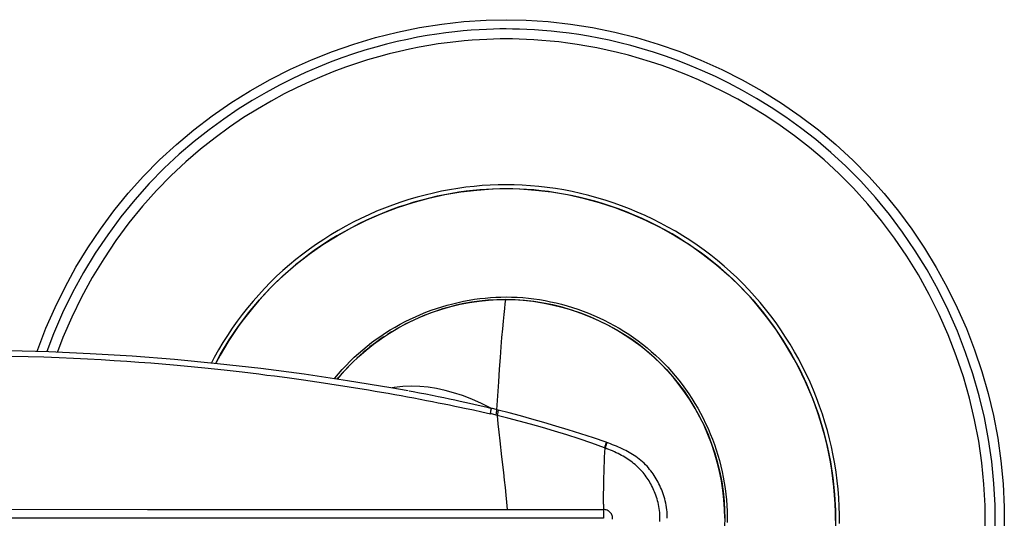
# Model space of a CAD drawing. Extents: x -7.4 to 7.4, y -1.4 to 1.4.
# Drawn here: x -5.3 to -2.6, y 0 to 1.4 of the extents above; entities that cross this region are included whole.
import ezdxf

# ---------------------------------------------------------------- set-up
doc = ezdxf.new("R2010")
doc.units = 0
doc.header["$LTSCALE"] = 0.5
doc.layers.get('0').update_dxf_attribs({"linetype": 'CONTINUOUS'})

msp = doc.modelspace()

# ---------------------------------------------------------------- linework, layer by layer
for points in [[(-5.2923, 0.4601), (-5.2906, 0.4653), (-5.268, 0.5236), (-5.2429, 0.5808), (-5.2152, 0.6369), (-5.1852, 0.6916), (-5.1527, 0.7449), (-5.1178, 0.7968), (-5.0806, 0.8471), (-5.0409, 0.8957), (-4.999, 0.9424), (-4.9548, 0.9872), (-4.9085, 1.0298), (-4.8602, 1.0702), (-4.81, 1.1084), (-4.7581, 1.1441), (-4.7047, 1.1775), (-4.6499, 1.2084), (-4.5937, 1.2368), (-4.5365, 1.2626), (-4.4783, 1.2858), (-4.4192, 1.3064), (-4.3594, 1.3243), (-4.299, 1.3394), (-4.2382, 1.3519), (-4.1771, 1.3615), (-4.1159, 1.3683), (-4.0546, 1.3723), (-4, 1.3734)], [(-4, 1.3734), (-3.9449, 1.3723), (-3.8837, 1.3683), (-3.8225, 1.3614), (-3.7614, 1.3518), (-3.7006, 1.3393), (-3.6402, 1.3242), (-3.5804, 1.3062), (-3.5213, 1.2856), (-3.4631, 1.2624), (-3.4058, 1.2366), (-3.3497, 1.2081), (-3.2948, 1.1772), (-3.2414, 1.1438), (-3.1895, 1.108), (-3.1393, 1.0698), (-3.091, 1.0294), (-3.0446, 0.9867), (-3.0004, 0.9418), (-2.9585, 0.8951), (-2.9189, 0.8464), (-2.8817, 0.796), (-2.8468, 0.7441), (-2.8143, 0.6907), (-2.7843, 0.636), (-2.7567, 0.5799), (-2.7316, 0.5226), (-2.709, 0.4642), (-2.689, 0.4047), (-2.6716, 0.3442), (-2.657, 0.2828), (-2.6451, 0.2207), (-2.6361, 0.1579), (-2.63, 0.0946), (-2.627, 0.0311), (-2.627, -0.0326)], [(-4, 1.348), (-4.0169, 1.3479), (-4.035, 1.3475), (-4.0542, 1.3468), (-4.0745, 1.3458), (-4.0959, 1.3444), (-4.1182, 1.3425), (-4.1416, 1.3402), (-4.166, 1.3373), (-4.1912, 1.3338), (-4.2173, 1.3297), (-4.2442, 1.3249), (-4.2718, 1.3193), (-4.3002, 1.3131), (-4.3293, 1.3059), (-4.3591, 1.2979), (-4.3894, 1.2891), (-4.4204, 1.2792), (-4.4522, 1.2683), (-4.4848, 1.2561), (-4.5181, 1.2427), (-4.5524, 1.2279), (-4.5878, 1.2114), (-4.6239, 1.1933), (-4.6612, 1.1732), (-4.6994, 1.151), (-4.7383, 1.1267), (-4.7781, 1.0998), (-4.8185, 1.0704), (-4.8594, 1.0381), (-4.9005, 1.0029), (-4.942, 0.9642), (-4.9832, 0.922), (-5.0231, 0.8774), (-5.0612, 0.8305), (-5.0976, 0.7812), (-5.1321, 0.73), (-5.1643, 0.6768), (-5.1943, 0.6219), (-5.2219, 0.5656), (-5.2469, 0.508), (-5.2654, 0.4595)], [(-2.6522, -0.0234), (-2.6525, 0.0365), (-2.6556, 0.0962), (-2.6615, 0.1562), (-2.6702, 0.2167), (-2.6818, 0.2773), (-2.6962, 0.3376), (-2.7135, 0.3976), (-2.7335, 0.4571), (-2.7563, 0.5157), (-2.7816, 0.5732), (-2.8096, 0.6295), (-2.8399, 0.6841), (-2.8724, 0.7369), (-2.9071, 0.7879), (-2.9436, 0.8367), (-2.9823, 0.8836), (-3.0226, 0.9283), (-3.0638, 0.9698), (-3.1052, 1.0079), (-3.1468, 1.0432), (-3.1883, 1.0755), (-3.2293, 1.105), (-3.2697, 1.1318), (-3.3094, 1.1563), (-3.3483, 1.1784), (-3.3861, 1.1985), (-3.4231, 1.2166), (-3.459, 1.2329), (-3.4938, 1.2476), (-3.5278, 1.2609), (-3.561, 1.2729), (-3.5933, 1.2837), (-3.6249, 1.2934), (-3.6559, 1.3021), (-3.6862, 1.3098), (-3.7157, 1.3167), (-3.7445, 1.3227), (-3.7725, 1.3279), (-3.7997, 1.3324), (-3.826, 1.3362), (-3.8514, 1.3394), (-3.8758, 1.342), (-3.8992, 1.344), (-3.9216, 1.3456), (-3.9429, 1.3467), (-3.9631, 1.3474), (-3.9821, 1.3478), (-4, 1.348)], [(-4, 1.3204), (-4.0166, 1.3203), (-4.0342, 1.3199), (-4.053, 1.3193), (-4.0729, 1.3183), (-4.0938, 1.3169), (-4.1157, 1.3151), (-4.1386, 1.3128), (-4.1624, 1.3099), (-4.1871, 1.3065), (-4.2127, 1.3025), (-4.239, 1.2978), (-4.2662, 1.2924), (-4.294, 1.2862), (-4.3225, 1.2792), (-4.3517, 1.2714), (-4.3814, 1.2627), (-4.4117, 1.2531), (-4.4429, 1.2423), (-4.4748, 1.2304), (-4.5075, 1.2173), (-4.5412, 1.2027), (-4.5758, 1.1866), (-4.6112, 1.1688), (-4.6477, 1.1492), (-4.6851, 1.1274), (-4.7233, 1.1036), (-4.7623, 1.0773), (-4.8019, 1.0484), (-4.8419, 1.0169), (-4.8821, 0.9823), (-4.9228, 0.9444), (-4.9631, 0.9032), (-5.0021, 0.8596), (-5.0394, 0.8136), (-5.0751, 0.7654), (-5.1088, 0.7151), (-5.1404, 0.6631), (-5.1699, 0.6093), (-5.1969, 0.5541), (-5.2214, 0.4976), (-5.2364, 0.4583)], [(-2.6798, -0.0229), (-2.6801, 0.0357), (-2.6831, 0.0941), (-2.6889, 0.1529), (-2.6974, 0.2121), (-2.7087, 0.2715), (-2.7229, 0.3306), (-2.7398, 0.3894), (-2.7594, 0.4477), (-2.7817, 0.5051), (-2.8066, 0.5615), (-2.834, 0.6167), (-2.8637, 0.6702), (-2.8955, 0.7219), (-2.9295, 0.7719), (-2.9653, 0.8197), (-3.0031, 0.8656), (-3.0426, 0.9093), (-3.0829, 0.9499), (-3.1234, 0.9873), (-3.1642, 1.0218), (-3.2048, 1.0534), (-3.2449, 1.0823), (-3.2845, 1.1086), (-3.3235, 1.1326), (-3.3615, 1.1543), (-3.3986, 1.1739), (-3.4348, 1.1917), (-3.47, 1.2077), (-3.5042, 1.2221), (-3.5375, 1.2351), (-3.5701, 1.2469), (-3.6017, 1.2574), (-3.6327, 1.2669), (-3.663, 1.2754), (-3.6927, 1.283), (-3.7217, 1.2898), (-3.7499, 1.2957), (-3.7773, 1.3008), (-3.8039, 1.3052), (-3.8297, 1.3089), (-3.8545, 1.312), (-3.8784, 1.3145), (-3.9014, 1.3165), (-3.9233, 1.3181), (-3.9441, 1.3192), (-3.9639, 1.3199), (-3.9825, 1.3203), (-4, 1.3204)], [(-4, 0.9188), (-4.0219, 0.9185), (-4.0439, 0.9177), (-4.0661, 0.9163), (-4.0883, 0.9143), (-4.1106, 0.9118), (-4.133, 0.9087), (-4.1554, 0.905), (-4.1779, 0.9008), (-4.2004, 0.8959), (-4.2229, 0.8905), (-4.2454, 0.8845), (-4.2679, 0.8779), (-4.2903, 0.8707), (-4.3126, 0.8629), (-4.3347, 0.8545), (-4.3567, 0.8456), (-4.3784, 0.8361), (-4.3998, 0.8261), (-4.4209, 0.8156), (-4.4418, 0.8046), (-4.4623, 0.793), (-4.4826, 0.781), (-4.5025, 0.7684), (-4.5221, 0.7554), (-4.5414, 0.7418), (-4.5603, 0.7277), (-4.5789, 0.7132), (-4.5971, 0.6981), (-4.6149, 0.6826), (-4.6322, 0.6666), (-4.6492, 0.6502), (-4.6657, 0.6332), (-4.6817, 0.6159), (-4.6972, 0.5981), (-4.7123, 0.58), (-4.7268, 0.5615), (-4.7409, 0.5426), (-4.7545, 0.5233), (-4.7676, 0.5037), (-4.7802, 0.4838), (-4.7923, 0.4636), (-4.8039, 0.443), (-4.8116, 0.4284)], [(-4.7999, 0.4272), (-4.7866, 0.4519), (-4.7629, 0.4912), (-4.7372, 0.5294), (-4.7094, 0.5663), (-4.6797, 0.6019), (-4.6481, 0.6359), (-4.6147, 0.6682), (-4.5796, 0.6987), (-4.543, 0.7273), (-4.505, 0.7539), (-4.4658, 0.7785), (-4.4254, 0.8011), (-4.3842, 0.8216), (-4.3421, 0.84), (-4.2994, 0.8562), (-4.2561, 0.8702), (-4.2125, 0.882), (-4.1687, 0.8916), (-4.1247, 0.899), (-4.0809, 0.9042), (-4.0372, 0.9072), (-4, 0.908)], [(-4.1297, 0.8981), (-4.1495, 0.8949), (-4.1697, 0.8912), (-4.1902, 0.8869), (-4.211, 0.8821), (-4.2322, 0.8767), (-4.2537, 0.8706), (-4.2756, 0.8639), (-4.2974, 0.8566), (-4.3194, 0.8486), (-4.3413, 0.84), (-4.363, 0.8308), (-4.3844, 0.8212), (-4.4054, 0.8111), (-4.4261, 0.8005), (-4.4464, 0.7894), (-4.4665, 0.7778), (-4.4862, 0.7658), (-4.5056, 0.7532), (-4.5248, 0.7401), (-4.5436, 0.7265), (-4.5621, 0.7124), (-4.5802, 0.6979), (-4.598, 0.6828), (-4.6153, 0.6673), (-4.6322, 0.6514), (-4.6487, 0.635), (-4.6647, 0.6182), (-4.6803, 0.6009), (-4.6953, 0.5833), (-4.71, 0.5652), (-4.7241, 0.5468), (-4.7378, 0.5281), (-4.7509, 0.509), (-4.7636, 0.4896), (-4.7758, 0.4698), (-4.7875, 0.4498), (-4.7987, 0.4294), (-4.7998, 0.4272)], [(-4, 0.9077), (-4.0176, 0.9076), (-4.0355, 0.907), (-4.0537, 0.9061), (-4.0723, 0.9047), (-4.0911, 0.903), (-4.1102, 0.9007), (-4.1297, 0.898)], [(-3.0814, -0.0143), (-3.0813, 0.0093), (-3.0819, 0.0329), (-3.0831, 0.0565), (-3.0849, 0.08), (-3.0873, 0.1035), (-3.0904, 0.1269), (-3.0941, 0.1502), (-3.0983, 0.1733), (-3.1031, 0.1964), (-3.1086, 0.2193), (-3.1146, 0.242), (-3.1211, 0.2646), (-3.1283, 0.2871), (-3.136, 0.3093), (-3.1442, 0.3314), (-3.153, 0.3533), (-3.1624, 0.3749), (-3.1723, 0.3963), (-3.1827, 0.4175), (-3.1936, 0.4384), (-3.2051, 0.459), (-3.2171, 0.4794), (-3.2296, 0.4994), (-3.2426, 0.5191), (-3.2561, 0.5384), (-3.2701, 0.5574), (-3.2846, 0.5761), (-3.2995, 0.5943), (-3.315, 0.6121), (-3.3309, 0.6296), (-3.3473, 0.6466), (-3.3641, 0.6631), (-3.3814, 0.6792), (-3.3991, 0.6948), (-3.4172, 0.71), (-3.4357, 0.7246), (-3.4545, 0.7388), (-3.4737, 0.7525), (-3.4933, 0.7657), (-3.5131, 0.7783), (-3.5333, 0.7905), (-3.5538, 0.8021), (-3.5745, 0.8132), (-3.5955, 0.8238), (-3.6168, 0.8339), (-3.6384, 0.8434), (-3.6602, 0.8525), (-3.6822, 0.8609), (-3.7044, 0.8689), (-3.7268, 0.8762), (-3.7494, 0.883), (-3.7722, 0.8893), (-3.7951, 0.8949), (-3.8181, 0.9), (-3.8411, 0.9044), (-3.8641, 0.9083), (-3.8871, 0.9115), (-3.91, 0.9141), (-3.9328, 0.9162), (-3.9554, 0.9176), (-3.9778, 0.9185), (-4, 0.9188)], [(-4, 0.908), (-3.9623, 0.9072), (-3.9187, 0.9042), (-3.8749, 0.899), (-3.831, 0.8916), (-3.7871, 0.8819), (-3.7436, 0.8701), (-3.7004, 0.8561), (-3.6576, 0.8398), (-3.6156, 0.8215), (-3.5743, 0.801), (-3.534, 0.7784), (-3.4948, 0.7538), (-3.4568, 0.7271), (-3.4202, 0.6985), (-3.3851, 0.668), (-3.3517, 0.6357), (-3.3201, 0.6017), (-3.2904, 0.5661), (-3.2627, 0.5291), (-3.2369, 0.4909), (-3.2133, 0.4516), (-3.1916, 0.4114), (-3.1721, 0.3703), (-3.1546, 0.3285), (-3.1393, 0.286), (-3.126, 0.243), (-3.1149, 0.1995), (-3.1059, 0.1555), (-3.0991, 0.1113), (-3.0946, 0.0668), (-3.0923, 0.0221), (-3.0923, -0.0225)], [(-3.9433, 0.9059), (-3.9626, 0.9069), (-3.9815, 0.9075), (-4, 0.9077)], [(-3.0923, -0.0063), (-3.0924, 0.017), (-3.0932, 0.0402), (-3.0946, 0.0634), (-3.0966, 0.0866), (-3.0992, 0.1096), (-3.1024, 0.1326), (-3.1062, 0.1555), (-3.1105, 0.1783), (-3.1155, 0.2009), (-3.121, 0.2234), (-3.1271, 0.2458), (-3.1337, 0.268), (-3.1409, 0.2901), (-3.1486, 0.3119), (-3.1569, 0.3336), (-3.1657, 0.3551), (-3.1751, 0.3763), (-3.185, 0.3974), (-3.1954, 0.4181), (-3.2063, 0.4386), (-3.2177, 0.4589), (-3.2297, 0.4788), (-3.2421, 0.4984), (-3.255, 0.5178), (-3.2684, 0.5367), (-3.2823, 0.5553), (-3.2967, 0.5736), (-3.3115, 0.5914), (-3.3268, 0.6089), (-3.3426, 0.6259), (-3.3588, 0.6426), (-3.3755, 0.6588), (-3.3926, 0.6745), (-3.4101, 0.6898), (-3.4281, 0.7046), (-3.4463, 0.7189), (-3.465, 0.7328), (-3.484, 0.7462), (-3.5033, 0.759), (-3.5228, 0.7714), (-3.5427, 0.7832), (-3.5629, 0.7945), (-3.5834, 0.8054), (-3.6041, 0.8158), (-3.6252, 0.8256), (-3.6466, 0.835), (-3.6683, 0.8438), (-3.6901, 0.8521), (-3.712, 0.8598), (-3.734, 0.8669), (-3.7558, 0.8734), (-3.7775, 0.8793), (-3.7991, 0.8845), (-3.8205, 0.8892), (-3.8417, 0.8933), (-3.8626, 0.8969), (-3.8832, 0.8999), (-3.9036, 0.9024), (-3.9236, 0.9044), (-3.9433, 0.9059)], [(-4.4724, 0.3852), (-4.4716, 0.3861), (-4.4616, 0.3981), (-4.4513, 0.4099), (-4.4406, 0.4213), (-4.4296, 0.4325), (-4.4184, 0.4434), (-4.4068, 0.454), (-4.395, 0.4643), (-4.3829, 0.4742), (-4.3706, 0.4838), (-4.358, 0.4931), (-4.3452, 0.5021), (-4.3322, 0.5107), (-4.319, 0.519), (-4.3056, 0.5269), (-4.2919, 0.5345), (-4.2782, 0.5418), (-4.2642, 0.5487), (-4.25, 0.5553), (-4.2356, 0.5615), (-4.2211, 0.5674), (-4.2065, 0.5729), (-4.1917, 0.578), (-4.1768, 0.5828), (-4.1619, 0.5872), (-4.1469, 0.5912), (-4.1319, 0.5948), (-4.1169, 0.598), (-4.1019, 0.6008), (-4.087, 0.6032), (-4.0721, 0.6052), (-4.0574, 0.6068), (-4.0428, 0.6081), (-4.0284, 0.609), (-4.0141, 0.6095), (-4, 0.6096)], [(-4.4646, 0.384), (-4.4611, 0.3884), (-4.4436, 0.4084), (-4.4252, 0.4277), (-4.4059, 0.446), (-4.3858, 0.4634), (-4.365, 0.4799), (-4.3435, 0.4954), (-4.3214, 0.51), (-4.2986, 0.5236), (-4.2753, 0.5362), (-4.2514, 0.5477), (-4.2272, 0.5582), (-4.2025, 0.5676), (-4.1774, 0.576), (-4.152, 0.5833), (-4.1264, 0.5894), (-4.1005, 0.5944), (-4.0744, 0.5983), (-4.0482, 0.601), (-4.0219, 0.6024), (-4.0004, 0.6028)], [(-4.0004, 0.6026), (-4.0257, 0.6022), (-4.0499, 0.6007), (-4.0732, 0.5983), (-4.0955, 0.5951)], [(-4.0202, 0.3757), (-4.0178, 0.4106), (-4.0155, 0.4427), (-4.0133, 0.4719), (-4.0112, 0.4984), (-4.0092, 0.5221), (-4.0073, 0.543), (-4.0055, 0.5615), (-4.0037, 0.5776), (-4.0021, 0.5912), (-4.0004, 0.6026)], [(-4.0004, 0.6028), (-4.0004, 0.6026)], [(-4.0004, 0.6028), (-3.9788, 0.6023), (-3.9525, 0.6006), (-3.9261, 0.5977), (-3.8995, 0.5936), (-3.8728, 0.5883), (-3.8463, 0.5818), (-3.8201, 0.5741), (-3.794, 0.5653), (-3.7684, 0.5553), (-3.7433, 0.5442), (-3.7187, 0.532), (-3.6949, 0.5188), (-3.6717, 0.5047), (-3.6494, 0.4897), (-3.628, 0.4738), (-3.6076, 0.4573), (-3.5881, 0.44), (-3.5732, 0.4256)], [(-3.5733, 0.4255), (-3.5915, 0.4429), (-3.6107, 0.4597), (-3.6308, 0.4758), (-3.6519, 0.4912), (-3.6738, 0.5058), (-3.6965, 0.5196), (-3.7199, 0.5324), (-3.744, 0.5443), (-3.7686, 0.5551), (-3.7937, 0.5649), (-3.8192, 0.5736), (-3.845, 0.5812), (-3.8709, 0.5877), (-3.897, 0.593), (-3.9231, 0.5971), (-3.949, 0.6001), (-3.9748, 0.6019), (-4.0004, 0.6026)], [(-4, 0.6097), (-3.9847, 0.6095), (-3.9694, 0.6088), (-3.954, 0.6078), (-3.9386, 0.6064), (-3.9232, 0.6046), (-3.9078, 0.6024), (-3.8925, 0.5998), (-3.8772, 0.5967), (-3.862, 0.5933), (-3.8468, 0.5895), (-3.8317, 0.5854), (-3.8168, 0.5808), (-3.8019, 0.5759), (-3.7871, 0.5706), (-3.7725, 0.5649), (-3.7581, 0.5588), (-3.7438, 0.5524), (-3.7297, 0.5457), (-3.7157, 0.5386), (-3.702, 0.5312), (-3.6884, 0.5234), (-3.6751, 0.5153), (-3.662, 0.5069), (-3.649, 0.4981), (-3.6363, 0.489), (-3.6239, 0.4795), (-3.6116, 0.4698), (-3.5997, 0.4597), (-3.588, 0.4493), (-3.5765, 0.4386)], [(-4.0955, 0.5951), (-4.1168, 0.5913), (-4.1372, 0.5869), (-4.1566, 0.5819), (-4.175, 0.5766), (-4.1926, 0.571), (-4.2093, 0.565), (-4.2252, 0.5589), (-4.2403, 0.5526), (-4.2545, 0.5462), (-4.268, 0.5397), (-4.2809, 0.5331)], [(-4.2931, 0.5266), (-4.3047, 0.52)], [(-4.3368, 0.4999), (-4.3467, 0.4931), (-4.3564, 0.4862), (-4.3659, 0.4791), (-4.3751, 0.4719), (-4.3843, 0.4645), (-4.3934, 0.4569), (-4.4023, 0.4491), (-4.411, 0.4411)], [(-4.3158, 0.5133), (-4.3265, 0.5066)], [(-5.37, 0.4621), (-5.2596, 0.4593), (-5.1464, 0.4544), (-5.0307, 0.4474), (-4.9137, 0.4382), (-4.7954, 0.4268), (-4.6758, 0.4132), (-4.5561, 0.3976), (-4.437, 0.3799), (-4.3178, 0.3602), (-4.27, 0.3517)], [(-5.3618, 0.4467), (-5.3169, 0.4457), (-5.2735, 0.4444), (-5.2319, 0.4429), (-5.192, 0.4412), (-5.1534, 0.4393), (-5.1162, 0.4372), (-5.0802, 0.435), (-5.0454, 0.4327), (-5.0117, 0.4303), (-4.9791, 0.4278), (-4.9474, 0.4252), (-4.9167, 0.4225), (-4.887, 0.4198), (-4.8582, 0.4171), (-4.8303, 0.4143), (-4.8034, 0.4115), (-4.7772, 0.4087), (-4.752, 0.4059), (-4.7276, 0.4031), (-4.704, 0.4003), (-4.6812, 0.3975), (-4.6592, 0.3947), (-4.6379, 0.392), (-4.6172, 0.3893), (-4.5972, 0.3866), (-4.5776, 0.3839), (-4.5586, 0.3813), (-4.5399, 0.3786), (-4.5216, 0.3759), (-4.5035, 0.3733), (-4.4856, 0.3706), (-4.4678, 0.3678), (-4.45, 0.3651), (-4.4322, 0.3623), (-4.4145, 0.3594), (-4.3966, 0.3565), (-4.3787, 0.3535), (-4.3608, 0.3505), (-4.3428, 0.3474), (-4.3248, 0.3443), (-4.3069, 0.3411), (-4.289, 0.3379), (-4.2713, 0.3346), (-4.2538, 0.3314), (-4.2365, 0.3281), (-4.2194, 0.3249), (-4.2028, 0.3217), (-4.1867, 0.3185), (-4.1709, 0.3153), (-4.1558, 0.3123), (-4.1414, 0.3093), (-4.1276, 0.3065), (-4.1144, 0.3037), (-4.09, 0.2985)], [(-3.5765, 0.4386), (-3.5654, 0.4276), (-3.5546, 0.4162), (-3.5441, 0.4046), (-3.5339, 0.3928), (-3.524, 0.3807), (-3.5145, 0.3683), (-3.5052, 0.3557), (-3.4963, 0.3429), (-3.4878, 0.3298), (-3.4795, 0.3165), (-3.4716, 0.303), (-3.4641, 0.2893), (-3.4569, 0.2755), (-3.45, 0.2614), (-3.4435, 0.2472), (-3.4373, 0.2328), (-3.4315, 0.2182), (-3.426, 0.2035), (-3.421, 0.1887), (-3.4163, 0.1738), (-3.412, 0.1588), (-3.408, 0.1436), (-3.4045, 0.1284), (-3.4013, 0.1131), (-3.3985, 0.0977), (-3.3962, 0.0823), (-3.3942, 0.0668), (-3.3926, 0.0512), (-3.3914, 0.0356), (-3.3907, 0.02), (-3.3904, 0.0043), (-3.3905, -0.0113)], [(-4.4197, 0.4329), (-4.4281, 0.4245), (-4.4364, 0.416), (-4.4445, 0.4072), (-4.4524, 0.3984), (-4.4601, 0.3894), (-4.4645, 0.384)], [(-3.5732, 0.4256), (-3.5733, 0.4255)], [(-3.3973, 0), (-3.3979, 0.0256), (-3.3996, 0.0514), (-3.4025, 0.0773), (-3.4065, 0.1032), (-3.4117, 0.1292), (-3.418, 0.155), (-3.4255, 0.1806), (-3.4341, 0.206), (-3.4438, 0.2309), (-3.4545, 0.2553), (-3.4663, 0.2792), (-3.479, 0.3024), (-3.4927, 0.325), (-3.5073, 0.3468), (-3.5226, 0.3678), (-3.5388, 0.3879), (-3.5557, 0.4072), (-3.5733, 0.4255)], [(-3.5732, 0.4256), (-3.5583, 0.4103), (-3.541, 0.3908), (-3.5244, 0.3704), (-3.5086, 0.349), (-3.4936, 0.3267), (-3.4796, 0.3037), (-3.4665, 0.2799), (-3.4545, 0.2555), (-3.4435, 0.2305), (-3.4336, 0.2051), (-3.4249, 0.1793), (-3.4174, 0.1531), (-3.411, 0.1268), (-3.4058, 0.1003), (-3.4019, 0.0738), (-3.3991, 0.0475), (-3.3976, 0.0212), (-3.3972, 0)], [(-4.0405, 0.3028), (-4.0678, 0.3165), (-4.0943, 0.3282), (-4.1199, 0.338), (-4.1444, 0.3459), (-4.1682, 0.3523), (-4.1917, 0.3573), (-4.2149, 0.3608), (-4.2379, 0.3629), (-4.2609, 0.3637), (-4.2845, 0.3629), (-4.3079, 0.3606), (-4.3141, 0.3595)], [(-4.0255, 0.2991), (-4.0202, 0.3757)], [(-4.267, 0.3512), (-4.2558, 0.3491), (-4.2381, 0.3458), (-4.2207, 0.3424), (-4.2037, 0.3391), (-4.1872, 0.3358), (-4.1711, 0.3325), (-4.1556, 0.3293), (-4.1409, 0.3261), (-4.1268, 0.323), (-4.1132, 0.32), (-4.1005, 0.3171), (-4.0884, 0.3143), (-4.0764, 0.3115), (-4.0643, 0.3086), (-4.0523, 0.3057), (-4.0405, 0.3028)], [(-4.0415, 0.296), (-4.0405, 0.3028)], [(-4.0372, 0.302), (-4.0405, 0.3028)], [(-4.0339, 0.3012), (-4.0372, 0.302)], [(-4.0306, 0.3004), (-4.0339, 0.3012)], [(-4.0272, 0.2996), (-4.0306, 0.3004)], [(-4.0255, 0.2991), (-4.0257, 0.2981), (-4.0259, 0.2969), (-4.0262, 0.2956), (-4.0265, 0.2941), (-4.0268, 0.2924), (-4.0276, 0.2888)], [(-4.0216, 0.2981), (-4.0272, 0.2996)], [(-4.09, 0.2985), (-4.0664, 0.2933)], [(-4.0664, 0.2933), (-4.043, 0.288)], [(-4.043, 0.288), (-4.0425, 0.2902), (-4.0421, 0.2923), (-4.0418, 0.2942), (-4.0415, 0.296)], [(-4.0398, 0.2873), (-4.043, 0.288)], [(-4.0366, 0.2866), (-4.0398, 0.2873)], [(-4.0334, 0.2858), (-4.0366, 0.2866)], [(-4.0302, 0.285), (-4.0334, 0.2858)], [(-4.0247, 0.2836), (-4.0302, 0.285)], [(-4.0276, 0.2888), (-4.0286, 0.2846)], [(-4.0237, 0.2878), (-4.0247, 0.2836)], [(-4.0247, 0.2836), (-4.0223, 0.2601), (-4.0198, 0.2368), (-4.0172, 0.2138)], [(-3.729, 0.1944), (-3.7639, 0.207), (-3.7985, 0.2188), (-3.8326, 0.2299), (-3.8664, 0.2403), (-3.8997, 0.25), (-3.9323, 0.2591), (-3.9639, 0.2678), (-3.9947, 0.2759), (-4.0247, 0.2835)], [(-4.0216, 0.2981), (-4.0218, 0.2971), (-4.022, 0.2959), (-4.0223, 0.2946), (-4.0226, 0.2931), (-4.0229, 0.2914), (-4.0237, 0.2877)], [(-3.7242, 0.2094), (-3.7594, 0.2215), (-3.7942, 0.2329), (-3.8286, 0.2436), (-3.8625, 0.2539), (-3.896, 0.2637), (-3.9287, 0.273), (-3.9605, 0.2818), (-3.9914, 0.2902), (-4.0216, 0.2981)], [(-4.0172, 0.2138), (-4.0122, 0.1691), (-4.0074, 0.1259)], [(-3.7316, 0.0386), (-3.7314, 0.0531), (-3.7312, 0.0678), (-3.731, 0.0826), (-3.7306, 0.0974), (-3.7303, 0.1122), (-3.7299, 0.1268), (-3.7294, 0.1412), (-3.729, 0.1552), (-3.7284, 0.1686), (-3.7279, 0.1815), (-3.7273, 0.1938)], [(-3.7275, 0.1989), (-3.729, 0.1944)], [(-3.7273, 0.1937), (-3.729, 0.1944)], [(-3.7242, 0.2094), (-3.7244, 0.2084), (-3.7248, 0.2073), (-3.7252, 0.206), (-3.7257, 0.2045), (-3.7262, 0.2028), (-3.7275, 0.1989)], [(-3.7257, 0.1982), (-3.7273, 0.1937)], [(-3.5758, 0), (-3.5759, 0.0052), (-3.5761, 0.0104), (-3.5765, 0.0158), (-3.5771, 0.0212), (-3.5779, 0.0268), (-3.5788, 0.0323), (-3.5799, 0.0378), (-3.5811, 0.0432), (-3.5825, 0.0485), (-3.5839, 0.0536), (-3.5855, 0.0586), (-3.5871, 0.0634), (-3.5888, 0.0681), (-3.5906, 0.0726), (-3.5925, 0.077), (-3.5945, 0.0815), (-3.5966, 0.0859), (-3.5988, 0.0902), (-3.6011, 0.0945), (-3.6034, 0.0987), (-3.6059, 0.1028), (-3.6084, 0.1068), (-3.611, 0.1108), (-3.6137, 0.1146), (-3.6165, 0.1184), (-3.6194, 0.1221), (-3.6224, 0.1259), (-3.6257, 0.1297), (-3.6292, 0.1335), (-3.6328, 0.1373), (-3.6366, 0.141), (-3.6405, 0.1446), (-3.6445, 0.1481), (-3.6485, 0.1514), (-3.6525, 0.1546), (-3.6566, 0.1575), (-3.6606, 0.1603), (-3.6645, 0.163), (-3.6686, 0.1656), (-3.6729, 0.1682), (-3.6773, 0.1708), (-3.6819, 0.1733), (-3.6866, 0.1758), (-3.6915, 0.1783), (-3.6965, 0.1807), (-3.7016, 0.1831), (-3.7067, 0.1854), (-3.7118, 0.1876), (-3.717, 0.1897), (-3.7221, 0.1918), (-3.7273, 0.1938)], [(-3.7223, 0.2087), (-3.7226, 0.2078), (-3.7229, 0.2066), (-3.7234, 0.2053), (-3.7239, 0.2038), (-3.7244, 0.2021), (-3.7257, 0.1982)], [(-3.7224, 0.2087), (-3.7242, 0.2094)], [(-3.5556, 0), (-3.5557, 0.0058), (-3.556, 0.0116), (-3.5564, 0.0176), (-3.557, 0.0236), (-3.5579, 0.0298), (-3.5589, 0.0359), (-3.5601, 0.0419), (-3.5614, 0.0479), (-3.5629, 0.0538), (-3.5645, 0.0594), (-3.5663, 0.0649), (-3.5681, 0.0702), (-3.57, 0.0753), (-3.5719, 0.0802), (-3.574, 0.0852), (-3.5762, 0.09), (-3.5786, 0.0949), (-3.581, 0.0996), (-3.5836, 0.1043), (-3.5862, 0.1089), (-3.589, 0.1135), (-3.5918, 0.1179), (-3.5948, 0.1223), (-3.5978, 0.1265), (-3.601, 0.1307), (-3.6043, 0.1348), (-3.6078, 0.139), (-3.6116, 0.1432), (-3.6156, 0.1474), (-3.6198, 0.1516), (-3.6242, 0.1556), (-3.6287, 0.1595), (-3.6333, 0.1632), (-3.6378, 0.1667), (-3.6425, 0.17), (-3.647, 0.1731), (-3.6515, 0.176), (-3.6558, 0.1787), (-3.6603, 0.1813), (-3.665, 0.1839), (-3.6698, 0.1865), (-3.6748, 0.189), (-3.6799, 0.1915), (-3.6851, 0.1939), (-3.6904, 0.1962), (-3.6957, 0.1985), (-3.7011, 0.2007), (-3.7065, 0.2028), (-3.7118, 0.2049), (-3.7171, 0.2069), (-3.7224, 0.2087)], [(-4.0074, 0.1259), (-4.0051, 0.105), (-4.0029, 0.0844), (-4.0008, 0.064), (-3.9988, 0.044), (-3.9969, 0.0244)], [(-3.7316, 0.0386), (-3.7317, 0.0161)], [(-3.7317, 0), (-7.3006, 0)], [(-5.4769, 0.0247), (-4.9885, 0.0246)], [(-4.9885, 0.0246), (-3.8794, 0.0244)], [(-3.8794, 0.0244), (-3.7317, 0.0243)], [(-3.7066, -0.0023), (-3.7065, 0.0002), (-3.7066, 0.0026), (-3.707, 0.005), (-3.7077, 0.0074), (-3.7086, 0.0097), (-3.7098, 0.012), (-3.7112, 0.0141), (-3.7128, 0.0161), (-3.7146, 0.0178), (-3.7166, 0.0194), (-3.7188, 0.0209), (-3.7211, 0.0221), (-3.7237, 0.023), (-3.7263, 0.0237), (-3.729, 0.0241), (-3.7317, 0.0243)], [(-3.7317, 0.0161), (-3.7317, 0)], [(-3.576, -0.0091), (-3.5758, 0)], [(-3.3972, 0), (-3.3976, -0.0216), (-3.3992, -0.0479), (-3.4019, -0.0743), (-3.4059, -0.1007), (-3.4111, -0.1272), (-3.4175, -0.1536), (-3.425, -0.1797), (-3.4338, -0.2055), (-3.4437, -0.2309), (-3.4546, -0.2559), (-3.4667, -0.2803), (-3.4798, -0.304), (-3.4939, -0.3271), (-3.5089, -0.3493), (-3.5247, -0.3707), (-3.5413, -0.3911), (-3.5586, -0.4106), (-3.5732, -0.4256)]]:
    msp.add_lwpolyline(points)

doc.saveas('drawing.dxf')
